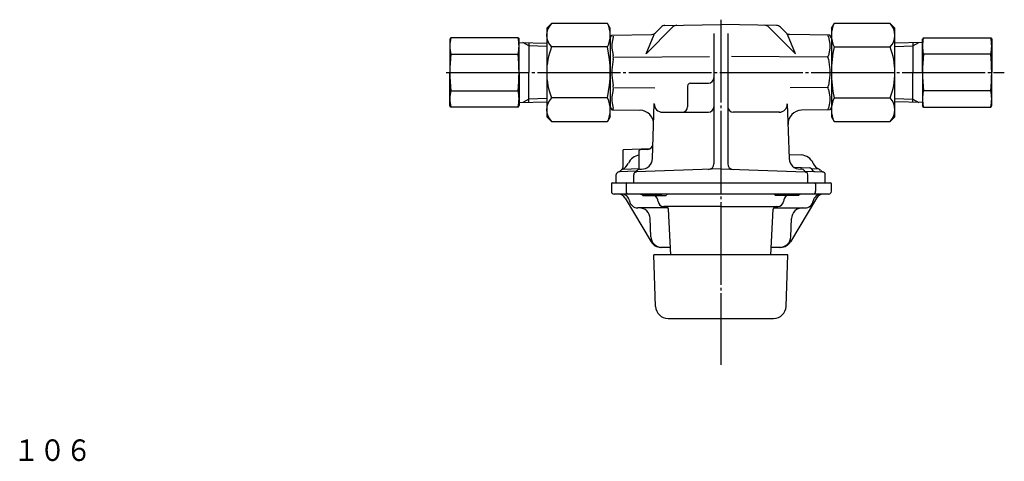
# Model space of a CAD drawing. Extents: x 121 to 768, y 62 to 516.
# Drawn here: x 183 to 539, y 356 to 516 of the extents above; entities that cross this region are included whole.
import ezdxf
from ezdxf.enums import TextEntityAlignment as Align

# ---------------------------------------------------------------- set-up
doc = ezdxf.new("R2010")
doc.units = 0
doc.linetypes.add('EXLTYPE2', pattern=[33, 30, -1, 1, -1])
doc.layers.add('LAY-1', color=3, linetype='CONTINUOUS')
doc.styles.add('EXCADSTD', font='monotxt', dxfattribs={"bigfont": 'extfont'})

msp = doc.modelspace()

# ---------------------------------------------------------------- linework, layer by layer
at = {"layer": 'LAY-1', "color": 2, "linetype": 'CONTINUOUS'}
for p, q in [((375.42, 514.69), (373.67, 512.94)), ((395.66, 514.69), (375.42, 514.69)), ((396.67, 512.94), (395.66, 514.69)), ((419.36, 513.44), (409.66, 503.74)), ((415.1, 513.37), (413.01, 511.29)), ((416.47, 513.95), (436.67, 514.31)), ((456.86, 513.95), (436.67, 514.31)), ((453.98, 513.44), (463.67, 503.74)), ((458.24, 513.37), (460.32, 511.29)), ((476.67, 512.94), (477.68, 514.69)), ((497.92, 514.69), (477.68, 514.69)), ((499.67, 512.94), (497.92, 514.69)), ((338.96, 509.44), (338.67, 508.94)), ((363.38, 509.44), (338.96, 509.44)), ((363.38, 509.44), (363.67, 508.94)), ((373.67, 512.94), (373.67, 480.94)), ((396.67, 509.48), (396.67, 512.94)), ((396.67, 509.44), (397.25, 510.45)), ((396.67, 509.44), (396.67, 484.42)), ((397.25, 510.45), (411.63, 510.7)), ((409.66, 503.74), (412.55, 510.67)), ((434.17, 511.04), (434.17, 463.85)), ((439.17, 511.04), (439.17, 463.85)), ((463.67, 503.74), (460.78, 510.67)), ((476.08, 510.45), (461.7, 510.7)), ((476.67, 509.44), (476.08, 510.45)), ((476.67, 512.94), (476.67, 509.48)), ((476.67, 509.44), (476.67, 484.42)), ((499.67, 480.94), (499.67, 512.94)), ((509.96, 509.44), (509.67, 508.94)), ((509.96, 509.44), (534.38, 509.44)), ((534.38, 509.44), (534.67, 508.94)), ((338.67, 508.94), (338.67, 496.94)), ((363.67, 496.94), (363.67, 508.94)), ((363.67, 507.82), (373.67, 507.51)), ((367.17, 507.71), (367.17, 496.94)), ((395.66, 506.17), (375.42, 506.17)), ((477.68, 506.17), (497.92, 506.17)), ((509.67, 507.82), (499.67, 507.51)), ((506.17, 507.71), (506.17, 496.94)), ((509.67, 496.94), (509.67, 508.94)), ((534.67, 508.94), (534.67, 496.94)), ((338.96, 503.58), (363.38, 503.58)), ((398.2, 502.42), (432.54, 502.67)), ((475.13, 502.42), (440.58, 502.67)), ((534.38, 503.58), (509.96, 503.58)), ((338.67, 484.94), (338.67, 496.94)), ((363.67, 496.94), (363.67, 484.94)), ((367.17, 486.17), (367.17, 496.94)), ((506.17, 486.17), (506.17, 496.94)), ((509.67, 496.94), (509.67, 484.94)), ((534.67, 484.94), (534.67, 496.94)), ((424.67, 492.04), (424.67, 484.54)), ((425.67, 493.04), (432.17, 493.04)), ((338.96, 490.3), (363.38, 490.3)), ((398.2, 491.46), (412.81, 491.35)), ((475.13, 491.46), (461.74, 491.36)), ((534.38, 490.3), (509.96, 490.3)), ((338.96, 484.44), (338.67, 484.94)), ((363.38, 484.44), (363.67, 484.94)), ((363.67, 486.06), (373.67, 486.37)), ((395.66, 487.71), (375.42, 487.71)), ((411.92, 465.8), (412.61, 485.65)), ((460.73, 485.64), (461.42, 465.8)), ((477.68, 487.71), (497.92, 487.71)), ((509.67, 486.06), (499.67, 486.37)), ((509.96, 484.44), (509.67, 484.94)), ((534.38, 484.44), (534.67, 484.94)), ((363.38, 484.44), (338.96, 484.44)), ((373.67, 480.94), (375.42, 479.19)), ((396.67, 480.94), (395.66, 479.19)), ((396.67, 484.44), (397.25, 483.43)), ((396.67, 480.94), (396.67, 484.4)), ((397.25, 483.43), (407.43, 483.25)), ((415.4, 482.54), (432.17, 482.54)), ((457.94, 482.54), (441.17, 482.54)), ((476.08, 483.43), (465.9, 483.25)), ((476.67, 484.44), (476.08, 483.43)), ((476.67, 484.4), (476.67, 480.94)), ((476.67, 480.94), (477.68, 479.19)), ((497.92, 479.19), (499.67, 480.94)), ((509.96, 484.44), (534.38, 484.44)), ((375.42, 479.19), (395.66, 479.19)), ((477.68, 479.19), (497.92, 479.19)), ((401.17, 468.65), (401.17, 462.54)), ((410.94, 469.28), (401.46, 468.95)), ((407.17, 461.93), (407.17, 468.66)), ((410.2, 469.1), (407.45, 468.96)), ((461.37, 467.23), (465.69, 467.08)), ((398.87, 456.94), (398.87, 459.97)), ((406.25, 461.2), (399.83, 460.97)), ((401.36, 461.96), (407.17, 462.17)), ((405.17, 456.94), (405.17, 459.94)), ((436.67, 462.01), (406.13, 460.94)), ((407.31, 461.94), (407.92, 461.94)), ((436.67, 462.01), (467.2, 460.94)), ((463.14, 462.65), (468.69, 462.46)), ((466.03, 461.94), (465.42, 461.94)), ((467.08, 461.2), (473.5, 460.97)), ((468.17, 456.94), (468.17, 459.94)), ((469.45, 462.05), (469.88, 461.48)), ((471.97, 461.96), (469.45, 462.05)), ((474.47, 456.94), (474.47, 459.97)), ((397.07, 456.64), (397.07, 453.94)), ((397.37, 456.94), (476.37, 456.94)), ((402.37, 456.64), (402.37, 453.94)), ((470.97, 456.64), (470.97, 453.94)), ((476.67, 453.94), (476.67, 456.64)), ((402, 452.94), (398.07, 452.94)), ((406.84, 452.94), (402, 452.94)), ((436.67, 452.94), (406.84, 452.94)), ((407.67, 452.94), (415.33, 452.94)), ((408.42, 452.44), (412.67, 452.44)), ((412.67, 452.44), (416.92, 452.44)), ((466.89, 452.94), (436.67, 452.94)), ((460.67, 452.44), (456.42, 452.44)), ((465.67, 452.94), (458.01, 452.94)), ((464.92, 452.44), (460.67, 452.44)), ((469.97, 452.94), (462.31, 452.94)), ((471.74, 452.94), (466.89, 452.94)), ((475.67, 452.94), (471.74, 452.94)), ((402.04, 451.48), (411.5, 435.59)), ((414.01, 450.2), (414.01, 450.27)), ((471.29, 451.48), (461.83, 435.59)), ((417.56, 447.94), (406.6, 447.94)), ((436.67, 448.44), (416, 448.44)), ((418.56, 430.94), (417.69, 447.49)), ((436.67, 448.44), (457.33, 448.44)), ((454.78, 430.94), (455.64, 447.49)), ((455.78, 447.94), (467.14, 447.94)), ((456.69, 448.44), (457.33, 448.44)), ((411.34, 437.5), (411.11, 444.08)), ((461.99, 437.5), (462.22, 444.08)), ((418.42, 433.64), (414.94, 433.64)), ((458.39, 433.64), (454.92, 433.64)), ((413.07, 412.28), (412.42, 430.94)), ((460.92, 430.94), (412.42, 430.94)), ((460.27, 412.28), (460.92, 430.94)), ((417.57, 407.94), (455.77, 407.94))]:
    msp.add_line(p, q, dxfattribs=at)
at = {"layer": 'LAY-1', "color": 1, "linetype": 'EXLTYPE2'}
for p, q in [((436.67, 516.04), (436.67, 391.14)), ((337.34, 496.94), (539.24, 496.94))]:
    msp.add_line(p, q, dxfattribs=at)
at = {"layer": 'LAY-1', "color": 1, "linetype": 'CONTINUOUS'}
for p, q in [((367.17, 506.55), (365.04, 507.78)), ((373.67, 506.34), (367.17, 506.55)), ((499.67, 506.34), (506.17, 506.55)), ((506.17, 506.55), (508.3, 507.78)), ((367.17, 487.33), (365.04, 486.1)), ((373.67, 487.54), (367.17, 487.33)), ((499.67, 487.54), (506.17, 487.33)), ((506.17, 487.33), (508.3, 486.1))]:
    msp.add_line(p, q, dxfattribs=at)
at = {"layer": 'LAY-1', "color": 2, "linetype": 'CONTINUOUS', "flags": 128}
for points in [[(397.73, 509.87), (397.43, 508.53), (397.27, 507.17), (397.27, 505.77), (397.44, 504.38), (397.73, 503.13)], [(397.73, 509.87), (397.8, 510.22), (397.78, 510.42), (397.73, 510.46)], [(475.61, 509.87), (475.54, 510.22), (475.55, 510.42), (475.61, 510.46)], [(475.61, 509.87), (475.91, 508.53), (476.06, 507.17), (476.06, 505.77), (475.89, 504.38), (475.61, 503.13)], [(397.73, 501.71), (397.8, 502.3), (397.78, 502.84), (397.73, 503.13)], [(475.61, 501.71), (475.53, 502.3), (475.55, 502.84), (475.61, 503.13)], [(397.73, 501.71), (397.43, 499.83), (397.27, 497.94), (397.27, 495.98), (397.43, 494.04), (397.73, 492.17)], [(475.61, 501.71), (475.9, 499.83), (476.06, 497.94), (476.06, 495.98), (475.9, 494.04), (475.61, 492.17)], [(397.73, 490.76), (397.8, 491.21), (397.78, 491.78), (397.73, 492.17)], [(475.61, 490.76), (475.54, 491.21), (475.55, 491.78), (475.61, 492.17)], [(397.73, 490.76), (397.43, 489.41), (397.27, 488.06), (397.27, 486.66), (397.44, 485.27), (397.73, 484.01)], [(475.61, 490.76), (475.91, 489.41), (476.06, 488.06), (476.06, 486.66), (475.89, 485.27), (475.61, 484.01)], [(397.73, 483.42), (397.8, 483.51), (397.78, 483.77), (397.73, 484.01)], [(475.61, 483.42), (475.53, 483.51), (475.55, 483.77), (475.61, 484.01)]]:
    msp.add_lwpolyline(points, dxfattribs=at)
at = {"layer": 'LAY-1', "color": 2, "linetype": 'CONTINUOUS'}
for centre, radius, start, end in [((379.72, 510.43), 6.06, 135.319, 224.681), ((387.19, 510.43), 9.48, 333.305, 26.695), ((416.51, 511.95), 2, 91, 135), ((420.77, 512.03), 2, 91, 135), ((452.56, 512.03), 2, 45, 89), ((456.82, 511.95), 2, 45, 89), ((486.15, 510.43), 9.48, 153.305, 206.695), ((493.61, 510.43), 6.06, 315.319, 44.681), ((353.68, 506.51), 15.02, 168.7472, 191.2528), ((348.65, 506.51), 15.02, 348.7472, 11.2528), ((411.6, 512.7), 2, 271, 315), ((461.73, 512.7), 2, 225, 269), ((524.68, 506.51), 15.02, 168.7472, 191.2528), ((519.65, 506.51), 15.02, 348.7472, 11.2528), ((398.9, 496.94), 25.23, 158.5358, 201.4642), ((353.97, 496.94), 42.69, 347.5104, 12.4896), ((519.36, 496.94), 42.69, 167.5104, 192.4896), ((474.43, 496.94), 25.23, 338.5358, 21.4642), ((415.17, 496.94), 76.5, 175.0209, 184.9791), ((287.17, 496.94), 76.5, 355.0209, 4.9791), ((586.17, 496.94), 76.5, 175.0209, 184.9791), ((458.17, 496.94), 76.5, 355.0209, 4.9791), ((425.67, 492.04), 1, 90, 180), ((432.17, 495.04), 2, 270, 0), ((353.68, 487.37), 15.02, 168.7472, 191.2528), ((348.65, 487.37), 15.02, 348.7472, 11.2528), ((524.68, 487.37), 15.02, 168.7472, 191.2528), ((519.65, 487.37), 15.02, 348.7472, 11.2528), ((379.72, 483.45), 6.06, 135.319, 224.681), ((387.19, 483.45), 9.48, 333.305, 26.695), ((415.61, 485.54), 3, 178, 270), ((422.67, 484.54), 2, 270, 0), ((432.17, 484.54), 2, 270, 0), ((441.17, 484.54), 2, 180, 270), ((457.73, 485.54), 3, 270, 2), ((486.15, 483.45), 9.48, 153.305, 206.695), ((493.61, 483.45), 6.06, 315.319, 44.681), ((407.35, 478.25), 5, 358.0423, 89), ((465.99, 478.25), 5, 91, 181.9577), ((410.1, 471.1), 2, 273, 358), ((401.47, 468.65), 0.3, 92, 180), ((407.82, 462.08), 5, 97.4649, 157.0119), ((407.47, 468.66), 0.3, 93, 180), ((465.52, 462.08), 5, 22.9881, 88), ((399.53, 465.6), 4, 293.0676, 337.0119), ((407.92, 465.94), 4, 270, 358), ((432.17, 463.85), 2, 272, 0), ((441.17, 463.85), 2, 180, 268), ((465.42, 465.94), 4, 182, 270), ((473.8, 465.6), 4, 202.9881, 246.9324), ((399.87, 459.97), 1, 92, 180), ((399.67, 461.96), 1, 275.7392, 330.0226), ((401.4, 460.97), 1, 92, 150.0226), ((400.17, 462.54), 1, 308.0408, 0), ((406.17, 459.94), 1, 92, 180), ((405.17, 462.23), 1.5, 293.5782, 328.9012), ((407.31, 460.94), 1, 90, 148.9012), ((466.03, 460.94), 1, 31.0988, 90), ((468.17, 462.23), 1.5, 211.0988, 246.4218), ((467.17, 459.94), 1, 0, 88), ((468.65, 461.46), 1, 36.5321, 88), ((470.68, 462.07), 1, 216.5321, 268), ((471.93, 460.97), 1, 29.9774, 88), ((473.67, 461.96), 1, 209.9774, 264.2608), ((473.47, 459.97), 1, 0, 88), ((397.37, 456.64), 0.3, 90, 180), ((402.67, 456.64), 0.3, 90, 180), ((470.67, 456.64), 0.3, 0, 90), ((476.37, 456.64), 0.3, 0, 90), ((398.07, 453.94), 1, 180, 270), ((399.46, 449.94), 3, 30.7888, 90), ((400.68, 449.94), 3, 9.5941, 90), ((403.37, 453.94), 1, 180, 270), ((407.55, 451.94), 1, 30, 90), ((411.02, 449.94), 3, 5, 56.4427), ((417.78, 451.94), 1, 90, 150), ((455.55, 451.94), 1, 30, 90), ((462.31, 449.94), 3, 123.5573, 175), ((465.78, 451.94), 1, 90, 150), ((469.97, 453.94), 1, 270, 0), ((473.05, 449.94), 3, 90, 170.4059), ((473.87, 449.94), 3, 90, 149.2112), ((475.67, 453.94), 1, 270, 0), ((406.6, 450.94), 3, 189.5941, 270), ((416, 450.44), 2, 185, 270), ((457.33, 450.44), 2, 270, 355), ((467.14, 450.94), 3, 270, 350.4059), ((407.12, 443.94), 4, 2, 90), ((416.69, 447.44), 1, 3, 90), ((456.64, 447.44), 1, 90, 177), ((466.22, 443.94), 4, 90, 178), ((415.34, 437.64), 4, 182, 270), ((414.94, 437.64), 4, 210.7888, 270), ((457.99, 437.64), 4, 270, 358), ((458.39, 437.64), 4, 270, 329.2112), ((417.57, 412.44), 4.5, 182, 270), ((455.77, 412.44), 4.5, 270, 358)]:
    msp.add_arc(centre, radius, start, end, dxfattribs=at)

# ---------------------------------------------------------------- texts
at = {"layer": 'LAY-1', "color": 3, "linetype": 'CONTINUOUS', "style": 'EXCADSTD', "width": 1.500154}
msp.add_text('１０６', height=7.795, dxfattribs=at).set_placement((180.67, 356.34), (209.07, 356.34), align=Align.FIT)

doc.saveas('drawing.dxf')
